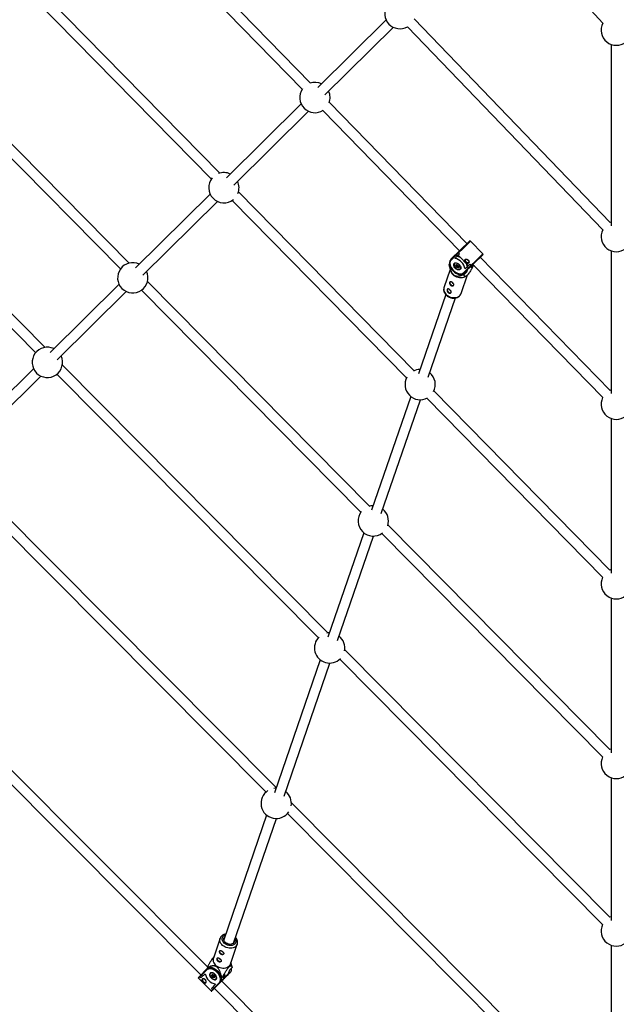
# Model space of a CAD drawing. Units: millimetres. Extents: x -3939 to 3939, y -5484 to 5488.
# Drawn here: x -925 to 0, y -3390 to -1864 of the extents above; entities that cross this region are included whole.
import ezdxf

# ---------------------------------------------------------------- set-up
doc = ezdxf.new("R2010")
doc.units = ezdxf.units.MM

msp = doc.modelspace()

# ---------------------------------------------------------------- linework, layer by layer
at = {"color": 7, "linetype": 'Continuous', "lineweight": 25}
for p, q in [((-165.2, -1711.9), (-20.8, -1869.1)), ((-698.7, -1754.2), (-486.8, -1971.6)), ((-474, -1961.9), (-687.2, -1743.1)), ((-614.5, -2101.5), (-887.2, -1823.9)), ((-898.2, -1835.5), (-627.7, -2110.9)), ((-9.5, -2178.4), (-313.4, -1862.2)), ((-356.8, -1863.9), (-462.9, -1969)), ((-451.7, -1980.4), (-345.5, -1875.3)), ((-323.8, -1874.5), (-21.1, -2189.5)), ((-1108, -1906.3), (-768.5, -2250.1)), ((-754.9, -2241.1), (-1097, -1894.7)), ((-8, -1902), (-8, -2183.4)), ((-885.5, -2371.8), (-1294.7, -1958.9)), ((-1304.3, -1971.9), (-900, -2380)), ((-488.4, -1994.2), (-604.2, -2108.8)), ((-231.5, -2210.8), (-444.8, -1991.9)), ((-592.9, -2120.2), (-477.2, -2005.6)), ((-454.9, -2004.5), (-242.9, -2222)), ((-629.7, -2134), (-745.3, -2248.5)), ((-313.4, -2408), (-585.8, -2130.7)), ((-734, -2259.9), (-618.4, -2145.4)), ((-595.4, -2143.8), (-325, -2419)), ((-8, -2177.8), (-9.5, -2178.4)), ((-256.3, -2235), (-227.6, -2207.1)), ((-226.2, -2207.1), (-256.2, -2236.3)), ((-206.9, -2226.9), (-226.2, -2207.1)), ((-242.9, -2226.7), (-250.2, -2233.8)), ((-246.4, -2230.2), (-248.1, -2228.5)), ((-245.1, -2228.9), (-229.2, -2245.2)), ((-244.6, -2225), (-242.9, -2226.7)), ((-244.6, -2225.1), (-243, -2226.8)), ((-236.9, -2256.1), (-206.9, -2226.9)), ((-206.9, -2228.3), (-235.6, -2256.2)), ((-8, -2222), (-8, -2443.4)), ((-258.3, -2242.1), (-259.4, -2243.1)), ((-259.2, -2243.9), (-258.3, -2244.5)), ((-258.3, -2244.5), (-257.8, -2244.1)), ((-250.4, -2241), (-250.8, -2241.3)), ((-248.3, -2244.9), (-248.5, -2244)), ((-248, -2243.8), (-247.7, -2245)), ((-247.9, -2243.7), (-247, -2244.4)), ((-247.9, -2243.8), (-246.8, -2244.6)), ((-247, -2244.4), (-246.3, -2244.1)), ((-246.7, -2244.6), (-245.9, -2244.3)), ((-234.3, -2250.1), (-227, -2243)), ((-227.1, -2243.1), (-225.4, -2244.8)), ((-227, -2243), (-225.3, -2244.8)), ((-222.3, -2243.2), (-223.8, -2244.7)), ((-222.3, -2243.2), (-21.1, -2449.6)), ((-9.7, -2438.5), (-210.8, -2232)), ((-257.3, -2250.8), (-267.1, -2279.3)), ((-259, -2244.6), (-256.6, -2253.4)), ((-249, -2245.2), (-248.3, -2244.9)), ((-247.8, -2246.7), (-248.8, -2246.1)), ((-248.6, -2245.4), (-247.8, -2245)), ((-248.4, -2245.6), (-247.3, -2246.4)), ((-247.6, -2247.7), (-247.8, -2246.7)), ((-247.1, -2244.4), (-247.7, -2245)), ((-247.4, -2244.7), (-246.3, -2245.4)), ((-246.3, -2245.4), (-247.3, -2246.4)), ((-247.3, -2246.4), (-247.1, -2247.5)), ((-246.1, -2246.5), (-247.1, -2247.5)), ((-245.8, -2246.7), (-246.8, -2247.7)), ((-246.8, -2247.7), (-246, -2247.4)), ((-246.1, -2248), (-246.8, -2248.3)), ((-246.3, -2245.4), (-246.1, -2246.5)), ((-245.2, -2248.6), (-246.1, -2248)), ((-245, -2246.4), (-246, -2247.4)), ((-246, -2247.4), (-244.9, -2248.2)), ((-245.8, -2246.7), (-245, -2246.4)), ((-245.6, -2244.6), (-245.3, -2245.6)), ((-245.4, -2244.7), (-245.2, -2245.6)), ((-245.3, -2245.7), (-244.3, -2246.4)), ((-245.2, -2245.6), (-244.3, -2246.3)), ((-245, -2246.4), (-244.6, -2246.6)), ((-245, -2247.2), (-244.7, -2248.2)), ((-244.3, -2246.4), (-244.9, -2246.9)), ((-244.1, -2247.1), (-244.8, -2247.4)), ((-244.8, -2247.4), (-244.6, -2248.4)), ((-244.7, -2248.2), (-244.7, -2248.2)), ((-241.8, -2250.6), (-242.6, -2251.1)), ((-241.8, -2250.6), (-241.4, -2250.2)), ((-240.6, -2288.4), (-230.7, -2259.5)), ((-233.3, -2253.9), (-238, -2258.6)), ((-238, -2258.6), (-237.2, -2259.2)), ((-236.2, -2259.2), (-231.8, -2254.9)), ((-233.3, -2253.9), (-231.8, -2254.9)), ((-231.8, -2254.9), (-230.6, -2251.3)), ((-228.9, -2248.2), (-230.5, -2246.5)), ((-225.1, -2248.4), (-221.1, -2244.4)), ((-223.8, -2244.7), (-225.1, -2248.4)), ((-770.8, -2273.8), (-877.7, -2379.6)), ((-382.5, -2618.2), (-726.7, -2269.7)), ((-233, -2261.6), (-232.2, -2261)), ((-866.5, -2391), (-759.5, -2285.1)), ((-735.9, -2283.1), (-395.9, -2627.4)), ((-264.4, -2290), (-306.7, -2413)), ((-291.6, -2418.2), (-249.3, -2295.2)), ((-903.2, -2404.9), (-1040.2, -2540.4)), ((-446.9, -2814.5), (-858.7, -2398.9)), ((-1028.9, -2551.8), (-892, -2416.3)), ((-867, -2413.2), (-461.8, -2822.1)), ((-9.8, -2717), (-282.6, -2439.3)), ((-8, -2437.8), (-9.7, -2438.5)), ((-318.7, -2447.8), (-379.5, -2624.4)), ((-364.3, -2629.6), (-303.6, -2453)), ((-293.8, -2450.7), (-21.2, -2728.2)), ((-8, -2482), (-8, -2721.9)), ((-527.3, -3054.3), (-1020.9, -2557.6)), ((-1028.3, -2572.9), (-542.9, -3061.3)), ((-9.8, -2995.5), (-354, -2647.1)), ((-391.4, -2659.2), (-447.2, -2821.3)), ((-432, -2826.5), (-376.3, -2664.4)), ((-363.4, -2660.3), (-21.2, -3006.8)), ((-8, -2716.3), (-9.8, -2717)), ((-1225.8, -2760.7), (-643.8, -3344.8)), ((-633.8, -3332.3), (-1214.4, -2749.5)), ((-8, -2760.5), (-8, -3000.4)), ((-9.9, -3255.5), (-421, -2840.6)), ((-459.1, -2856.1), (-530, -3062.3)), ((-514.9, -3067.5), (-444, -2861.3)), ((-428.8, -2855.4), (-21.2, -3266.8)), ((-8, -3039), (-8, -3260.4)), ((-9.9, -3574.9), (-503.7, -3078)), ((-542, -3097.1), (-608.5, -3290.4)), ((-509.8, -3094.6), (-21.3, -3586.2)), ((-593.3, -3295.6), (-526.9, -3102.3)), ((-614, -3288.1), (-624.6, -3318.9)), ((-598.2, -3328), (-587.6, -3297.2)), ((-587.6, -3297.2), (-587.6, -3297.4)), ((-8, -3298.9), (-8, -3579.8)), ((-595.6, -3332.2), (-597.3, -3325.7)), ((-647.7, -3348.7), (-632.9, -3333.9)), ((-634.7, -3337.1), (-647.7, -3350.1)), ((-643.8, -3349.6), (-637.2, -3343.1)), ((-632.9, -3334), (-633.7, -3333.4)), ((-628.8, -3341.7), (-629.2, -3342.1)), ((-598.4, -3341.3), (-626.8, -3369.6)), ((-608.2, -3349.8), (-601.6, -3343.2)), ((-599.7, -3337.6), (-601.6, -3343.2)), ((-595.4, -3333.3), (-599.7, -3337.6)), ((-595.5, -3332.5), (-595.6, -3332.2)), ((-647.7, -3350.1), (-628.2, -3369.6)), ((-643.8, -3349.6), (-645.5, -3347.9)), ((-642.6, -3345.1), (-640.9, -3346.8)), ((-628.2, -3369.6), (-615.2, -3356.7)), ((-627.4, -3345.6), (-626.6, -3345.4)), ((-626.4, -3347.1), (-627.3, -3346.4)), ((-627.1, -3345.8), (-626.1, -3345.6)), ((-626.9, -3346), (-625.9, -3346.9)), ((-626.6, -3345.4), (-626.6, -3344.5)), ((-626.3, -3348), (-626.4, -3347.1)), ((-626.1, -3344.4), (-626, -3345.5)), ((-626, -3344.5), (-625, -3345.3)), ((-625.4, -3345), (-626, -3345.5)), ((-625.9, -3344.4), (-625.1, -3345.2)), ((-624.9, -3345.9), (-625.9, -3346.9)), ((-625.9, -3346.9), (-625.8, -3347.9)), ((-624.8, -3346.9), (-625.8, -3347.9)), ((-625.7, -3345.2), (-624.9, -3345.9)), ((-624.8, -3348.6), (-625.6, -3348.7)), ((-624.5, -3347.2), (-625.5, -3348.2)), ((-625.5, -3348.2), (-624.6, -3348)), ((-625.1, -3345.2), (-624.3, -3345)), ((-624.9, -3345.4), (-624, -3345.2)), ((-624.9, -3345.9), (-624.8, -3346.9)), ((-623.9, -3349.3), (-624.8, -3348.6)), ((-623.6, -3347), (-624.6, -3348)), ((-624.6, -3348), (-623.5, -3348.9)), ((-624.5, -3347.2), (-623.6, -3347)), ((-624, -3345.2), (-624, -3345.2)), ((-623.7, -3345.5), (-623.6, -3346.6)), ((-623.6, -3346.6), (-622.6, -3347.4)), ((-623.6, -3347), (-623.1, -3347.5)), ((-623.5, -3345.7), (-623.4, -3346.6)), ((-623.5, -3348), (-623.4, -3349)), ((-623.4, -3346.6), (-622.5, -3347.4)), ((-622.8, -3347.2), (-623.4, -3347.8)), ((-623.4, -3347.8), (-622.4, -3347.6)), ((-623.4, -3349), (-623.4, -3349)), ((-622.5, -3348.2), (-623.3, -3348.3)), ((-623.3, -3348.3), (-623.2, -3349.2)), ((-620.1, -3351.2), (-619.7, -3350.8)), ((-611.6, -3348.5), (-612.5, -3347.9)), ((-79.1, -3889.1), (-611.6, -3354.5)), ((-606.3, -3344.2), (-610.6, -3348.5)), ((-609, -3351.5), (-603, -3345.5)), ((-608.5, -3350.4), (-608.2, -3349.8)), ((-608.2, -3349.8), (-606.3, -3344.2)), ((-621.2, -3359.2), (-627.7, -3365.8)), ((-626, -3367.5), (-627.7, -3365.8)), ((-624.8, -3362.9), (-623.2, -3364.6)), ((-623, -3365.8), (-90.4, -3900.4))]:
    msp.add_line(p, q, dxfattribs=at)
at = {"color": 8, "linetype": 'Continuous', "lineweight": 25}
for p, q in [((-247.9, -2243.8), (-248, -2243.8)), ((-247.9, -2245.1), (-248.4, -2245.6)), ((-244.9, -2246.9), (-244.1, -2246.6)), ((-244.8, -2248.1), (-244.9, -2248.2)), ((-626.6, -3345.7), (-626.9, -3346)), ((-623.4, -3348.8), (-623.5, -3348.9))]:
    msp.add_line(p, q, dxfattribs=at)
at = {"color": 7, "linetype": 'Continuous', "lineweight": 25, "flags": 128}
for points in [[(-256.2, -2236.3), (-257, -2237.4), (-257.6, -2238.8), (-257.9, -2240.3), (-257.9, -2242.1), (-257.6, -2243.9), (-256.9, -2245.8), (-256, -2247.7), (-254.9, -2249.6), (-253.5, -2251.3), (-251.9, -2253), (-250.1, -2254.4), (-248.3, -2255.6), (-246.4, -2256.6), (-244.5, -2257.3), (-242.7, -2257.7), (-241, -2257.7), (-239.4, -2257.5), (-238, -2256.9), (-236.9, -2256.1)], [(-251.1, -2241.5), (-250.3, -2240.9), (-249.3, -2240.7), (-248.2, -2240.7), (-246.9, -2241.1), (-245.7, -2241.7), (-244.4, -2242.5), (-243.3, -2243.6), (-242.4, -2244.8), (-241.7, -2246.1), (-241.2, -2247.3), (-241.1, -2248.6), (-241.2, -2249.6), (-241.6, -2250.5), (-242.3, -2251.2), (-243.2, -2251.6), (-244.3, -2251.7), (-245.5, -2251.5), (-246.8, -2251), (-248, -2250.3), (-249.2, -2249.3), (-250.2, -2248.2), (-251.1, -2246.9), (-251.6, -2245.7), (-252, -2244.4), (-252, -2243.2), (-251.7, -2242.2), (-251.1, -2241.5)], [(-243.1, -2251), (-242.3, -2250.5), (-241.8, -2249.8), (-241.5, -2248.8), (-241.6, -2247.7), (-241.9, -2246.5), (-242.5, -2245.3), (-243.3, -2244.1), (-244.4, -2243), (-245.5, -2242.2), (-246.7, -2241.6), (-247.9, -2241.2), (-249, -2241.1), (-250, -2241.3), (-250.8, -2241.8), (-251.3, -2242.6), (-251.5, -2243.6), (-251.5, -2244.7), (-251.1, -2245.9), (-250.5, -2247.1), (-249.7, -2248.3), (-248.7, -2249.3), (-247.6, -2250.2), (-246.4, -2250.8), (-245.2, -2251.2), (-244, -2251.2), (-243.1, -2251)], [(-248.5, -2244), (-248.5, -2243.9), (-248.5, -2243.8), (-248.4, -2243.7), (-248.4, -2243.6), (-248.3, -2243.6), (-248.1, -2243.6), (-248, -2243.7), (-247.9, -2243.7)], [(-228.5, -2240.6), (-228.7, -2240.7), (-229.6, -2240.8), (-230.6, -2240.6), (-231.6, -2240), (-232.5, -2239.3), (-233.3, -2238.3), (-233.8, -2237.3), (-234, -2236.3), (-233.9, -2235.4), (-233.9, -2235.2)], [(-258.3, -2244.5), (-257.6, -2246.5), (-256.6, -2248.4), (-255.4, -2250.3), (-254, -2252.1), (-252.4, -2253.8), (-250.6, -2255.3), (-248.7, -2256.6), (-246.8, -2257.6), (-244.9, -2258.4), (-243, -2258.9), (-241.2, -2259.1), (-239.5, -2259), (-238, -2258.6)], [(-248.8, -2246.1), (-248.9, -2246), (-249, -2245.9), (-249.1, -2245.7), (-249.1, -2245.6), (-249.1, -2245.5), (-249.1, -2245.4), (-249, -2245.3), (-249, -2245.2)], [(-247, -2244.4), (-246.9, -2244.4), (-246.9, -2244.5), (-246.9, -2244.5), (-246.8, -2244.6), (-246.8, -2244.6), (-246.8, -2244.6), (-246.7, -2244.6), (-246.7, -2244.6)], [(-245.2, -2245.6), (-245.3, -2245.6), (-245.3, -2245.7), (-245.3, -2245.7), (-245.3, -2245.7), (-245.3, -2245.6)], [(-244.6, -2248.4), (-244.5, -2248.5), (-244.6, -2248.6), (-244.6, -2248.7), (-244.7, -2248.7), (-244.8, -2248.8), (-244.9, -2248.8), (-245.1, -2248.7), (-245.2, -2248.6)], [(-244.8, -2247.4), (-244.9, -2247.4), (-244.9, -2247.3), (-245, -2247.2), (-245, -2247.2), (-245, -2247.1), (-245, -2247), (-245, -2247), (-244.9, -2246.9)], [(-244.3, -2246.3), (-244.2, -2246.4), (-244.1, -2246.5), (-244, -2246.6), (-244, -2246.8), (-243.9, -2246.9), (-244, -2247), (-244, -2247.1), (-244.1, -2247.1)], [(-257.6, -2269.9), (-258, -2270.6), (-258.1, -2271.4), (-257.9, -2272.4), (-257.4, -2273.5), (-256.7, -2274.4), (-255.7, -2275.2), (-254.7, -2275.7), (-253.7, -2276), (-252.9, -2275.9), (-252.2, -2275.5), (-252.2, -2275.5)], [(-233, -2261.6), (-233.1, -2261.7), (-234.7, -2262.6), (-236.5, -2263.3), (-238.5, -2263.8), (-240.7, -2263.9), (-242.8, -2263.8), (-245, -2263.4), (-247.2, -2262.8), (-249.2, -2261.8), (-251.1, -2260.7)], [(-261.5, -2281.3), (-261.9, -2281.9), (-262, -2282.8), (-261.8, -2283.8), (-261.3, -2284.8), (-260.6, -2285.7), (-259.6, -2286.5), (-258.6, -2287.1), (-257.6, -2287.3), (-256.8, -2287.2), (-256.1, -2286.9), (-256.1, -2286.9)], [(-8, -2994.8), (-9.8, -2995.5), (-9.8, -2995.5)], [(-527.6, -3055.3), (-528.7, -3055.3), (-531.1, -3055.6)], [(-8, -3254.7), (-9.8, -3255.5), (-9.9, -3255.5)], [(-604.9, -3295.5), (-606.2, -3294.5), (-607.2, -3293.3), (-608, -3292), (-608.4, -3290.6), (-608.5, -3289.3), (-608.3, -3288), (-607.7, -3286.8), (-606.9, -3285.9)], [(-591.8, -3291.1), (-591.8, -3291.6), (-591.8, -3292.9), (-592.3, -3294.2), (-593, -3295.2), (-594, -3296.2), (-595.3, -3296.8), (-596.8, -3297.3), (-598.4, -3297.5), (-600.1, -3297.4), (-601.8, -3297), (-603.4, -3296.4), (-604.9, -3295.5)], [(-612.3, -3312.3), (-613.2, -3311.6), (-614, -3310.6), (-614.5, -3309.6), (-614.7, -3308.6), (-614.6, -3307.8), (-614.2, -3307.1)], [(-608.7, -3312.7), (-608.7, -3312.7), (-609.4, -3313.1), (-610.3, -3313.1), (-611.3, -3312.9), (-612.3, -3312.3)], [(-624.6, -3318.9), (-624.7, -3319), (-625, -3320.7), (-625, -3322.4), (-624.7, -3324.2), (-624, -3325.9), (-622.9, -3327.6), (-621.6, -3329.1), (-620, -3330.6), (-618.2, -3331.8), (-616.2, -3332.8), (-614.1, -3333.6), (-611.9, -3334.1), (-609.7, -3334.3), (-607.6, -3334.3), (-605.5, -3334), (-603.6, -3333.4), (-601.9, -3332.5), (-600.5, -3331.5), (-599.3, -3330.2), (-598.4, -3328.7), (-598.2, -3328)], [(-616.2, -3323.7), (-617.1, -3322.9), (-617.9, -3321.9), (-618.4, -3320.9), (-618.6, -3319.9), (-618.5, -3319.1), (-618.1, -3318.5)], [(-612.6, -3324), (-612.6, -3324), (-613.3, -3324.4), (-614.2, -3324.5), (-615.2, -3324.2), (-616.2, -3323.7)], [(-634.8, -3335.8), (-633.7, -3334.9), (-632.3, -3334.3), (-630.7, -3334), (-629, -3334), (-627.1, -3334.3), (-625.2, -3334.9), (-623.3, -3335.8), (-621.4, -3336.9), (-619.5, -3338.2), (-617.8, -3339.8), (-616.3, -3341.5), (-614.9, -3343.4), (-613.8, -3345.3), (-612.9, -3347.2), (-612.3, -3349.1), (-612.1, -3351), (-612.1, -3352.7), (-612.4, -3354.3), (-613, -3355.7), (-613.9, -3356.8)], [(-615.2, -3356.7), (-614.3, -3355.5), (-613.7, -3354.1), (-613.4, -3352.6), (-613.5, -3350.9), (-613.8, -3349), (-614.5, -3347.1), (-615.4, -3345.2), (-616.6, -3343.4), (-618, -3341.6), (-619.6, -3340), (-621.4, -3338.6), (-623.2, -3337.4), (-625.1, -3336.4), (-627, -3335.8), (-628.8, -3335.4), (-630.6, -3335.4), (-632.1, -3335.7), (-633.5, -3336.2), (-634.7, -3337.1)], [(-612.5, -3347.9), (-613.2, -3345.9), (-614.2, -3344), (-615.4, -3342.1), (-616.8, -3340.3), (-618.5, -3338.7), (-620.2, -3337.2), (-622.1, -3335.9), (-624, -3334.9), (-626, -3334.1), (-627.8, -3333.6), (-629.7, -3333.4), (-631.3, -3333.5), (-632.9, -3334)], [(-629.6, -3342.2), (-630.1, -3343), (-630.4, -3344), (-630.4, -3345.2), (-630, -3346.4), (-629.4, -3347.7), (-628.6, -3348.9), (-627.6, -3350.1), (-626.4, -3351), (-625.1, -3351.7), (-623.8, -3352.2), (-622.6, -3352.4), (-621.5, -3352.3), (-620.6, -3351.9), (-619.9, -3351.2), (-619.5, -3350.3), (-619.4, -3349.2), (-619.6, -3348), (-620.1, -3346.7), (-620.8, -3345.4), (-621.7, -3344.2), (-622.8, -3343.2), (-624.1, -3342.4), (-625.4, -3341.7), (-626.6, -3341.4), (-627.8, -3341.4), (-628.8, -3341.7), (-629.6, -3342.2)], [(-622.7, -3343.7), (-623.9, -3342.9), (-625.1, -3342.3), (-626.3, -3341.9), (-627.4, -3341.8), (-628.4, -3342.1), (-629.2, -3342.6), (-629.7, -3343.3), (-629.9, -3344.3), (-629.9, -3345.4), (-629.6, -3346.6), (-629, -3347.8), (-628.1, -3349), (-627.1, -3350), (-625.9, -3350.9), (-624.7, -3351.5), (-623.5, -3351.8), (-622.4, -3351.9), (-621.4, -3351.7), (-620.7, -3351.2), (-620.1, -3350.4), (-619.9, -3349.5), (-619.9, -3348.4), (-620.3, -3347.2), (-620.9, -3345.9), (-621.7, -3344.8), (-622.7, -3343.7)], [(-601.6, -3343.2), (-602.2, -3344.6), (-603, -3345.5)], [(-641.3, -3351.1), (-641.5, -3351.4), (-641.6, -3352.2), (-641.3, -3353.2), (-640.8, -3354.2), (-640, -3355.2), (-639.1, -3355.9), (-638.1, -3356.5), (-637.1, -3356.7), (-636.2, -3356.6), (-635.9, -3356.5)], [(-627.3, -3346.4), (-627.4, -3346.3), (-627.5, -3346.1), (-627.5, -3346), (-627.6, -3345.9), (-627.6, -3345.8), (-627.5, -3345.7), (-627.5, -3345.6), (-627.4, -3345.6)], [(-626.6, -3344.5), (-626.6, -3344.4), (-626.6, -3344.3), (-626.5, -3344.3), (-626.4, -3344.2), (-626.3, -3344.2), (-626.2, -3344.3), (-626, -3344.3), (-625.9, -3344.4)], [(-625.1, -3345.2), (-625, -3345.2), (-625, -3345.3), (-625, -3345.3), (-625, -3345.4), (-625, -3345.4), (-624.9, -3345.4), (-624.9, -3345.4)], [(-624, -3345.2), (-624, -3345.2), (-623.9, -3345.2), (-623.9, -3345.2), (-623.8, -3345.3), (-623.8, -3345.3), (-623.7, -3345.4), (-623.7, -3345.4), (-623.7, -3345.5), (-623.7, -3345.5), (-623.7, -3345.5), (-623.7, -3345.5)], [(-623.2, -3349.2), (-623.2, -3349.3), (-623.2, -3349.4), (-623.3, -3349.5), (-623.4, -3349.5), (-623.5, -3349.5), (-623.7, -3349.5), (-623.8, -3349.4), (-623.9, -3349.3)], [(-623.6, -3346.6), (-623.6, -3346.6), (-623.5, -3346.6), (-623.5, -3346.6), (-623.5, -3346.6), (-623.4, -3346.6)], [(-623.4, -3347.8), (-623.4, -3347.8), (-623.4, -3347.9), (-623.5, -3347.9), (-623.5, -3348), (-623.4, -3348.1), (-623.4, -3348.1), (-623.4, -3348.2), (-623.3, -3348.3), (-623.3, -3348.3)], [(-622.5, -3347.4), (-622.4, -3347.5), (-622.3, -3347.6), (-622.3, -3347.7), (-622.3, -3347.9), (-622.3, -3348), (-622.3, -3348.1), (-622.4, -3348.1), (-622.5, -3348.2)], [(-619.4, -3350), (-619.6, -3350.4), (-620.1, -3351.2)]]:
    msp.add_lwpolyline(points, dxfattribs=at)
at = {"color": 8, "linetype": 'Continuous', "lineweight": 25, "flags": 128}
for points in [[(-250.8, -2241.3), (-250, -2240.8), (-249.9, -2240.8)], [(-248, -2243.8), (-248, -2243.8), (-248, -2243.8)], [(-247.9, -2243.8), (-247.9, -2243.8), (-247.9, -2243.8), (-247.9, -2243.8), (-247.9, -2243.7)], [(-244.3, -2246.3), (-244.3, -2246.3), (-244.3, -2246.4), (-244.3, -2246.4), (-244.3, -2246.4)], [(-241.2, -2249.6), (-241.2, -2249.8), (-241.8, -2250.6), (-241.8, -2250.6)], [(-267.1, -2279.3), (-267.1, -2279.3), (-267.5, -2281), (-267.5, -2282.7), (-267.2, -2284.5), (-266.5, -2286.2), (-265.5, -2287.9), (-264.2, -2289.4), (-262.6, -2290.9), (-260.8, -2292.1), (-258.8, -2293.2), (-256.7, -2293.9), (-254.5, -2294.5), (-252.3, -2294.7), (-250.2, -2294.7), (-248.1, -2294.4), (-246.2, -2293.8), (-244.5, -2293), (-243, -2291.9), (-241.8, -2290.6), (-241, -2289.2), (-240.6, -2288.4)], [(-608.5, -3300.4), (-610.2, -3299), (-611.7, -3297.6), (-612.9, -3295.9), (-613.8, -3294.2), (-614.3, -3292.5), (-614.5, -3290.7), (-614.3, -3289), (-614, -3288)], [(-606.2, -3296.8), (-607.7, -3295.7), (-609, -3294.3), (-609.9, -3292.9), (-610.6, -3291.4), (-610.9, -3289.8), (-610.8, -3288.3), (-610.4, -3286.9), (-609.7, -3285.6), (-608.7, -3284.5), (-607.4, -3283.5), (-605.9, -3282.8), (-605.9, -3282.8)], [(-587.6, -3297.4), (-588.2, -3298.6), (-589.2, -3300), (-590.5, -3301.2), (-592.1, -3302.2), (-593.9, -3302.9), (-595.9, -3303.4), (-598, -3303.5), (-600.2, -3303.4), (-602.4, -3303.1), (-604.6, -3302.4), (-606.6, -3301.5), (-608.5, -3300.4)], [(-590.7, -3288), (-590, -3289.4), (-589.5, -3290.9), (-589.4, -3292.5), (-589.6, -3293.9), (-590.2, -3295.3), (-591, -3296.5), (-592.2, -3297.6), (-593.6, -3298.4), (-595.2, -3299), (-597, -3299.3), (-598.9, -3299.3), (-600.8, -3299.1), (-602.7, -3298.6), (-604.6, -3297.8), (-606.2, -3296.8)]]:
    msp.add_lwpolyline(points, dxfattribs=at)
at = {"color": 7, "linetype": 'Continuous', "lineweight": 25}
for centre, radius, start, end in [((-335.5, -1854.1), 23.5, 147.9388, 299.7726), ((0, -1879.9), 23.5, 152.4737, 27.5263), ((-467.1, -1984.4), 23.5, 64.6127, 109.0309), ((-467.1, -1984.4), 23.5, 145.4825, 303.0261), ((-467.1, -1984.4), 23.5, 339.4777, 24.8071), ((-608.3, -2124.2), 23.5, 64.6127, 111.1499), ((-608.3, -2124.2), 23.5, 140.0935, 308.8911), ((-608.3, -2124.2), 23.5, 337.8348, 24.8071), ((0, -2199.9), 23.5, 153.7585, 26.2415), ((-226.9, -2207.8), 1, 44.2543, 134.2543), ((-247.6, -2227.8), 0.9, 142.7272, 231.2457), ((-243.2, -2223.3), 2.33, 205.6561, 230.5969), ((-207.6, -2227.6), 1, 314.2543, 44.2543), ((-749.5, -2263.9), 23.5, 64.6127, 24.8071), ((-246.1, -2240.7), 13.5, 190.5213, 193.9875), ((-255.6, -2235.6), 0.912, 142.0577, 230.3542), ((-254.6, -2254), 20.7, 10.7665, 77.7421), ((-248.4, -2243.4), 0.648, 259.041, 310.7554), ((-249.4, -2245.8), 15.5, 61.5238, 80.4372), ((-246.2, -2244.8), 0.747, 11.6975, 97.2534), ((-246.6, -2249.1), 15.9, 8.2949, 26.7613), ((-228.5, -2235.3), 2.06, 187.0255, 261.6397), ((-244, -2249.6), 13.2, 196.8579, 237.3977), ((-247.4, -2246.7), 1.52, 134.9439, 156.3539), ((-247.9, -2244.6), 0.495, 229.0352, 302.5528), ((-248.6, -2245), 1.85, 294.3093, 313.0554), ((-247.5, -2247), 0.648, 259.041, 310.7554), ((-246.9, -2247.5), 0.747, 191.6975, 277.2534), ((-246.8, -2247.5), 0.249, 191.6975, 277.2534), ((-246.5, -2248), 0.43, 141.6419, 219.2359), ((-245.8, -2246.5), 0.249, 191.6975, 277.2534), ((-245.4, -2247.8), 0.682, 140.6589, 193.9244), ((-243.8, -2249.2), 1.52, 134.9439, 156.3539), ((-236.5, -2235.4), 23.8, 268.5165, 270.8887), ((-236.2, -2255.5), 0.912, 218.1543, 306.4509), ((-228.1, -2247.7), 0.905, 217.5782, 305.4659), ((-223.5, -2243.3), 2.42, 218.3976, 242.3665), ((-252.6, -2270.5), 2.04, 188.5618, 265.3077), ((-256.5, -2281.8), 2.04, 188.5618, 265.3077), ((-881.9, -2395), 23.5, 64.6127, 24.8071), ((-304, -2429.5), 23.5, 90.9252, 116.445), ((-304, -2429.5), 23.5, 332.5396, 51.1196), ((-304, -2429.5), 23.5, 150.6904, 298.2942), ((0, -2459.9), 23.5, 154.1571, 25.8429), ((-376.7, -2640.9), 23.5, 90.9252, 107.5511), ((-376.7, -2640.9), 23.5, 341.7322, 51.1196), ((-376.7, -2640.9), 23.5, 142.0139, 307.2694), ((0, -2738.4), 23.5, 154.3951, 25.6049), ((-444.4, -2837.8), 23.5, 134.1856, 315.2909), ((-444.4, -2837.8), 23.5, 90.9252, 100.8349), ((-444.4, -2837.8), 23.5, 348.6416, 51.1196), ((0, -3016.9), 23.5, 154.5444, 25.4556), ((-527.2, -3078.8), 23.5, 123.0172, 326.6304), ((-527.2, -3078.8), 23.5, 350.1752, 51.1196), ((0, -3276.8), 23.5, 154.6411, 25.3589), ((-609.2, -3307.7), 2.02, 187.5645, 267.8373), ((-613.1, -3319), 2.02, 187.5645, 267.8373), ((-617, -3339), 20.6, 191.3009, 258.4822), ((-634.1, -3336.4), 0.911, 142.7696, 231.0364), ((-620.6, -3329.9), 13.6, 191.1436, 194.5932), ((-627.4, -3344), 2.7, 104.5385, 134.4742), ((-608.7, -3335.9), 13.6, 11.1436, 14.5932), ((-647, -3349.4), 1, 134.8915, 224.8915), ((-644.5, -3347.2), 1.22, 127.9939, 214.7318), ((-642, -3344.3), 0.918, 141.8207, 230.4492), ((-636.1, -3351.2), 2.04, 186.3967, 263.6546), ((-624.3, -3348.6), 3.7, 135.1292, 143.846), ((-626.4, -3344), 0.562, 249.9476, 310.0097), ((-626.2, -3345.1), 0.443, 221.384, 302.2481), ((-626.7, -3346), 1.15, 281.9423, 312.3874), ((-626.2, -3347.5), 0.562, 249.9476, 310.0097), ((-625.6, -3347.9), 0.786, 187.7574, 270.1278), ((-625.5, -3347.9), 0.262, 187.7574, 270.1278), ((-625.2, -3348.5), 0.479, 141.4291, 211.6835), ((-624.5, -3346.9), 0.262, 187.7574, 270.1278), ((-624, -3348.5), 0.809, 139.5038, 183.8045), ((-624.3, -3345.8), 0.786, 7.7574, 90.1278), ((-620.9, -3351.5), 3.7, 135.1292, 143.846), ((-622.1, -3347.9), 0.479, 141.4291, 211.6835), ((-614.5, -3356.1), 0.911, 218.7467, 307.0135), ((-611.1, -3324.8), 23.7, 268.9345, 271.3145), ((-606.9, -3349.4), 0.408, 222.1937, 268.4272), ((-627.5, -3368.9), 1, 224.8915, 314.8915), ((-625.3, -3366.5), 1.22, 234.7085, 322.1319), ((-622.4, -3364), 0.922, 219.5871, 307.7091)]:
    msp.add_arc(centre, radius, start, end, dxfattribs=at)
at = {"color": 8, "linetype": 'Continuous', "lineweight": 25}
for centre, radius, start, end in [((-246, -2243.9), 0.32, 208.6953, 287.6432), ((-248.7, -2245.1), 0.332, 210.5031, 286.0616), ((-248.3, -2245.4), 0.222, 165.7844, 240.6702), ((-245.4, -2244.5), 0.189, 199.4619, 265.8468), ((-244.7, -2248), 0.195, 230.8292, 272.6506), ((-244.5, -2248.2), 0.189, 199.4309, 265.8507), ((-243.7, -2246.9), 0.446, 150.7394, 218.3923), ((-607.5, -3340.2), 7.23, 317.4122, 5.9359), ((-604.3, -3336.2), 7.89, 319.2072, 11.9284), ((-627.1, -3345.5), 0.293, 203.9296, 274.4473), ((-626.8, -3345.8), 0.213, 169.5124, 235.399), ((-625.8, -3344.5), 0.129, 132.3337, 173.5871), ((-624, -3344.9), 0.296, 204.1016, 272.2798), ((-623.4, -3345.5), 0.237, 190.449, 256.3745), ((-623.4, -3348.8), 0.2, 223.4714, 276.3012), ((-623.1, -3349), 0.243, 191.272, 255.4673), ((-622.5, -3347.5), 0.125, 131.7762, 174.5355), ((-616.1, -3347.9), 7.89, 319.2072, 11.9284), ((-602.7, -3344.6), 0.722, 259.6699, 312.6494)]:
    msp.add_arc(centre, radius, start, end, dxfattribs=at)
at = {"color": 7, "linetype": 'Continuous', "lineweight": 25}
for points, knots in [([(-244.6, -2225), (-244.7, -2224.9), (-244.8, -2224.8), (-245, -2224.6), (-245, -2224.5), (-245.1, -2224.3), (-245.1, -2224.3), (-245.1, -2224.2), (-245.1, -2224.2), (-245.1, -2224.2)], [0, 0, 0, 0, 0.25, 0.25, 0.5, 0.5, 0.75, 0.75, 1, 1, 1, 1]), ([(-237.2, -2259.2), (-238.1, -2259.6), (-239.1, -2260), (-240.7, -2260.6), (-241.2, -2260.8), (-242.3, -2261.1), (-242.8, -2261.2), (-244, -2261.4), (-244.5, -2261.5), (-245.7, -2261.7), (-246.4, -2261.7), (-247.3, -2261.6), (-247.6, -2261.6), (-248.3, -2261.4), (-248.7, -2261.4), (-249.4, -2261.1), (-249.7, -2261), (-250.2, -2260.7), (-250.4, -2260.6), (-250.8, -2260.4), (-250.9, -2260.3), (-251.4, -2260), (-251.8, -2259.7), (-252.4, -2259.2), (-252.7, -2258.8), (-253.2, -2258.2), (-253.5, -2257.9), (-254, -2257.2), (-254.2, -2256.9), (-254.9, -2255.8), (-255.2, -2255.1), (-255.8, -2254), (-255.9, -2253.7), (-256.2, -2253), (-256.4, -2252.6), (-256.8, -2251.6), (-257.1, -2250.9), (-257.6, -2249.5), (-257.8, -2248.8), (-258.4, -2246.7), (-258.8, -2245.3), (-259.2, -2243.9)], [0, 0, 0, 0, 0.125, 0.125, 0.1875, 0.1875, 0.25, 0.25, 0.3125, 0.3125, 0.375, 0.375, 0.40625, 0.40625, 0.4375, 0.4375, 0.46875, 0.46875, 0.484375, 0.484375, 0.5, 0.5, 0.53125, 0.53125, 0.5625, 0.5625, 0.59375, 0.59375, 0.625, 0.625, 0.6875, 0.6875, 0.71875, 0.71875, 0.75, 0.75, 0.8125, 0.8125, 0.875, 0.875, 1, 1, 1, 1]), ([(-256.3, -2235), (-256.5, -2235.2), (-257, -2235.8), (-257.6, -2236.8), (-258.2, -2238.2), (-258.4, -2239.8), (-258.4, -2241.4), (-258.1, -2243.2), (-257.6, -2245), (-256.8, -2246.9), (-255.8, -2248.7), (-254.5, -2250.4), (-253.1, -2252.1), (-251.6, -2253.6), (-249.9, -2254.9), (-248.1, -2256.1), (-246.3, -2257), (-244.5, -2257.7), (-242.7, -2258.1), (-241, -2258.2), (-239.3, -2258.1), (-237.8, -2257.7), (-236.6, -2257.1), (-235.9, -2256.5), (-235.6, -2256.2)], [0, 0, 0, 0, 0.025724, 0.070674, 0.11579, 0.161496, 0.207915, 0.254881, 0.302134, 0.349464, 0.396763, 0.444014, 0.491234, 0.538449, 0.585689, 0.632982, 0.680361, 0.727852, 0.775459, 0.823118, 0.870628, 0.917683, 0.963979, 1, 1, 1, 1]), ([(-248, -2243.8), (-248, -2243.8), (-248, -2243.8), (-248, -2243.8), (-247.9, -2243.8), (-247.9, -2243.8), (-247.9, -2243.8)], [0, 0, 0, 0, 0.248183, 0.548159, 0.834678, 1, 1, 1, 1]), ([(-245.9, -2244.3), (-245.9, -2244.3), (-245.9, -2244.3), (-245.9, -2244.3), (-245.8, -2244.3), (-245.8, -2244.3), (-245.7, -2244.4), (-245.6, -2244.5), (-245.6, -2244.5), (-245.6, -2244.5), (-245.6, -2244.6)], [0, 0, 0, 0, 0.103391, 0.229421, 0.349658, 0.477182, 0.613981, 0.755392, 0.879413, 1, 1, 1, 1]), ([(-228.9, -2241.1), (-228.7, -2241), (-228.6, -2240.9), (-228.5, -2240.6), (-228.4, -2240.4), (-228.3, -2240), (-228.3, -2239.8), (-228.3, -2239.4), (-228.3, -2239.2), (-228.3, -2238.7), (-228.4, -2238.5), (-228.5, -2238), (-228.6, -2237.8), (-228.8, -2237.4), (-228.9, -2237.1), (-229.2, -2236.7), (-229.4, -2236.5), (-229.7, -2236.2), (-229.9, -2236), (-230.3, -2235.7), (-230.5, -2235.5), (-231.2, -2235.2), (-231.7, -2235.1), (-232.4, -2235), (-232.6, -2235), (-233, -2235), (-233.2, -2235), (-233.6, -2235.1), (-233.7, -2235.2), (-234.1, -2235.3), (-234.2, -2235.4), (-234.4, -2235.6), (-234.5, -2235.8), (-234.7, -2236), (-234.7, -2236.2), (-234.7, -2236.5), (-234.7, -2236.7), (-234.7, -2237), (-234.7, -2237.2), (-234.5, -2237.6), (-234.4, -2237.8), (-234.2, -2238.2), (-234.1, -2238.4), (-233.8, -2238.8), (-233.7, -2239), (-233.4, -2239.3), (-233.2, -2239.5), (-232.8, -2239.9), (-232.7, -2240.1), (-232.3, -2240.4), (-232.1, -2240.6), (-231.7, -2240.8), (-231.5, -2241), (-231.1, -2241.2), (-230.9, -2241.3), (-230.6, -2241.4), (-230.4, -2241.5), (-230, -2241.5), (-229.9, -2241.5), (-229.5, -2241.5), (-229.4, -2241.4), (-229.1, -2241.3), (-229, -2241.2), (-228.9, -2241.1)], [0, 0, 0, 0, 0.03125, 0.03125, 0.0625, 0.0625, 0.09375, 0.09375, 0.125, 0.125, 0.15625, 0.15625, 0.1875, 0.1875, 0.21875, 0.21875, 0.25, 0.25, 0.28125, 0.28125, 0.3125, 0.3125, 0.375, 0.375, 0.40625, 0.40625, 0.4375, 0.4375, 0.46875, 0.46875, 0.5, 0.5, 0.53125, 0.53125, 0.5625, 0.5625, 0.59375, 0.59375, 0.625, 0.625, 0.65625, 0.65625, 0.6875, 0.6875, 0.71875, 0.71875, 0.75, 0.75, 0.78125, 0.78125, 0.8125, 0.8125, 0.84375, 0.84375, 0.875, 0.875, 0.90625, 0.90625, 0.9375, 0.9375, 0.96875, 0.96875, 1, 1, 1, 1]), ([(-244.7, -2248.2), (-244.7, -2248.3), (-244.7, -2248.3), (-244.7, -2248.3), (-244.7, -2248.3)], [0, 0, 0, 0, 0.87401, 1, 1, 1, 1]), ([(-244.3, -2246.4), (-244.3, -2246.4), (-244.2, -2246.4), (-244.2, -2246.5), (-244.1, -2246.6), (-244.1, -2246.6), (-244.1, -2246.7), (-244.1, -2246.7), (-244.1, -2246.7)], [0, 0, 0, 0, 0.1864512, 0.3780611, 0.5702042, 0.7323915, 0.9093415, 1, 1, 1, 1]), ([(-221, -2244.5), (-221.8, -2245.9), (-223.4, -2248.8), (-225.7, -2252.5), (-227.8, -2255.7), (-229.4, -2258), (-230.9, -2259.8), (-232.2, -2261.1), (-233.2, -2261.6), (-234, -2261.8), (-234.8, -2261.6), (-235.6, -2260.7), (-236, -2259.7), (-236.2, -2259.2)], [0, 0, 0, 0, 0.12498, 0.263423, 0.338501, 0.415806, 0.471189, 0.52697, 0.589593, 0.645128, 0.701942, 0.849941, 1, 1, 1, 1]), ([(-225.3, -2244.8), (-225.2, -2244.9), (-225.1, -2245), (-224.9, -2245.2), (-224.8, -2245.2), (-224.7, -2245.3), (-224.6, -2245.3), (-224.5, -2245.4), (-224.5, -2245.4), (-224.5, -2245.4)], [0, 0, 0, 0, 0.25, 0.25, 0.5, 0.5, 0.75, 0.75, 1, 1, 1, 1]), ([(-256.3, -2275.7), (-256.5, -2275.6), (-256.7, -2275.4), (-257.1, -2275.1), (-257.2, -2274.9), (-257.5, -2274.5), (-257.7, -2274.3), (-257.9, -2273.8), (-258, -2273.6), (-258.2, -2273.1), (-258.3, -2272.9), (-258.4, -2272.4), (-258.4, -2272.2), (-258.4, -2271.8), (-258.4, -2271.6), (-258.4, -2271.2), (-258.3, -2271), (-258.2, -2270.7), (-258.1, -2270.5), (-258, -2270.3), (-257.9, -2270.2), (-257.6, -2270), (-257.5, -2270), (-257.2, -2269.9), (-257.1, -2269.9), (-256.8, -2269.9), (-256.6, -2269.9), (-256.2, -2270), (-256, -2270.1), (-255.6, -2270.2), (-255.4, -2270.3), (-255, -2270.6), (-254.8, -2270.7), (-254.4, -2271), (-254.2, -2271.1), (-253.8, -2271.5), (-253.6, -2271.6), (-253.3, -2272), (-253.1, -2272.2), (-252.8, -2272.5), (-252.6, -2272.7), (-252.4, -2273.1), (-252.3, -2273.3), (-252.1, -2273.7), (-252, -2273.9), (-252, -2274.3), (-251.9, -2274.4), (-251.9, -2274.8), (-252, -2275), (-252.1, -2275.3), (-252.2, -2275.4), (-252.4, -2275.7), (-252.5, -2275.9), (-252.8, -2276.1), (-252.9, -2276.2), (-253.3, -2276.3), (-253.5, -2276.4), (-253.9, -2276.4), (-254.1, -2276.4), (-254.5, -2276.4), (-254.8, -2276.4), (-255.2, -2276.3), (-255.4, -2276.2), (-255.9, -2276), (-256.1, -2275.9), (-256.3, -2275.7)], [0, 0, 0, 0, 0.03125, 0.03125, 0.0625, 0.0625, 0.09375, 0.09375, 0.125, 0.125, 0.15625, 0.15625, 0.1875, 0.1875, 0.21875, 0.21875, 0.25, 0.25, 0.28125, 0.28125, 0.3125, 0.3125, 0.34375, 0.34375, 0.375, 0.375, 0.40625, 0.40625, 0.4375, 0.4375, 0.46875, 0.46875, 0.5, 0.5, 0.53125, 0.53125, 0.5625, 0.5625, 0.59375, 0.59375, 0.625, 0.625, 0.65625, 0.65625, 0.6875, 0.6875, 0.71875, 0.71875, 0.75, 0.75, 0.78125, 0.78125, 0.8125, 0.8125, 0.84375, 0.84375, 0.875, 0.875, 0.90625, 0.90625, 0.9375, 0.9375, 0.96875, 0.96875, 1, 1, 1, 1]), ([(-267.1, -2279.2), (-267.1, -2279.3), (-267.4, -2279.9), (-267.6, -2281.2), (-267.7, -2282.9), (-267.4, -2284.6), (-266.9, -2286.3), (-266, -2287.9), (-264.9, -2289.5), (-263.6, -2291), (-262, -2292.2), (-260.2, -2293.4), (-258.3, -2294.2), (-256.3, -2294.9), (-254.2, -2295.3), (-252.1, -2295.5), (-250, -2295.4), (-248, -2295), (-246.2, -2294.3), (-244.5, -2293.4), (-243, -2292.2), (-241.9, -2290.9), (-241.1, -2289.6), (-240.8, -2288.7), (-240.7, -2288.4)], [0, 0, 0, 0, 0.007821, 0.053738, 0.099472, 0.145399, 0.191863, 0.239042, 0.286932, 0.335382, 0.384196, 0.433208, 0.482317, 0.531507, 0.580801, 0.63022, 0.679783, 0.729449, 0.779071, 0.828401, 0.877132, 0.925012, 0.97198, 1, 1, 1, 1]), ([(-260.2, -2287.1), (-260.4, -2286.9), (-260.6, -2286.8), (-261, -2286.4), (-261.1, -2286.2), (-261.4, -2285.8), (-261.6, -2285.6), (-261.8, -2285.1), (-261.9, -2284.9), (-262.1, -2284.4), (-262.2, -2284.2), (-262.2, -2283.7), (-262.3, -2283.5), (-262.3, -2283.1), (-262.3, -2282.9), (-262.3, -2282.5), (-262.2, -2282.3), (-262.1, -2282), (-262, -2281.8), (-261.9, -2281.6), (-261.8, -2281.5), (-261.5, -2281.3), (-261.4, -2281.3), (-261.1, -2281.2), (-261, -2281.2), (-260.6, -2281.2), (-260.5, -2281.2), (-260.1, -2281.3), (-259.9, -2281.4), (-259.5, -2281.6), (-259.3, -2281.6), (-258.9, -2281.9), (-258.7, -2282), (-258.3, -2282.3), (-258.1, -2282.4), (-257.7, -2282.8), (-257.5, -2282.9), (-257.2, -2283.3), (-257, -2283.5), (-256.7, -2283.9), (-256.5, -2284.1), (-256.3, -2284.4), (-256.2, -2284.6), (-256, -2285), (-255.9, -2285.2), (-255.8, -2285.6), (-255.8, -2285.8), (-255.8, -2286.1), (-255.9, -2286.3), (-256, -2286.6), (-256.1, -2286.8), (-256.3, -2287), (-256.4, -2287.2), (-256.7, -2287.4), (-256.8, -2287.5), (-257.2, -2287.6), (-257.4, -2287.7), (-257.8, -2287.7), (-258, -2287.8), (-258.4, -2287.7), (-258.7, -2287.7), (-259.1, -2287.6), (-259.3, -2287.5), (-259.8, -2287.3), (-260, -2287.2), (-260.2, -2287.1)], [0, 0, 0, 0, 0.03125, 0.03125, 0.0625, 0.0625, 0.09375, 0.09375, 0.125, 0.125, 0.15625, 0.15625, 0.1875, 0.1875, 0.21875, 0.21875, 0.25, 0.25, 0.28125, 0.28125, 0.3125, 0.3125, 0.34375, 0.34375, 0.375, 0.375, 0.40625, 0.40625, 0.4375, 0.4375, 0.46875, 0.46875, 0.5, 0.5, 0.53125, 0.53125, 0.5625, 0.5625, 0.59375, 0.59375, 0.625, 0.625, 0.65625, 0.65625, 0.6875, 0.6875, 0.71875, 0.71875, 0.75, 0.75, 0.78125, 0.78125, 0.8125, 0.8125, 0.84375, 0.84375, 0.875, 0.875, 0.90625, 0.90625, 0.9375, 0.9375, 0.96875, 0.96875, 1, 1, 1, 1]), ([(-605.4, -3281.4), (-605.8, -3281.5), (-606.9, -3281.7), (-608.6, -3282.3), (-610.3, -3283.2), (-611.7, -3284.4), (-612.9, -3285.7), (-613.6, -3287), (-613.9, -3287.8), (-614, -3288)], [0, 0, 0, 0, 0.1143178, 0.2809246, 0.4464978, 0.6099999, 0.7706136, 0.9281731, 1, 1, 1, 1]), ([(-587.7, -3297.4), (-587.6, -3297.3), (-587.3, -3296.6), (-587.1, -3295.3), (-587, -3293.6), (-587.3, -3291.9), (-587.8, -3290.2), (-588.7, -3288.5), (-589.5, -3287.3), (-590.1, -3286.7), (-590.2, -3286.6)], [0, 0, 0, 0, 0.043772, 0.193526, 0.342741, 0.492657, 0.644373, 0.798442, 0.954808, 1, 1, 1, 1]), ([(-611.2, -3308), (-611.4, -3307.8), (-611.6, -3307.7), (-612, -3307.5), (-612.2, -3307.4), (-612.6, -3307.2), (-612.8, -3307.2), (-613.1, -3307.1), (-613.3, -3307.1), (-613.6, -3307), (-613.8, -3307.1), (-614.1, -3307.1), (-614.2, -3307.2), (-614.4, -3307.3), (-614.5, -3307.4), (-614.7, -3307.7), (-614.8, -3307.8), (-614.9, -3308.2), (-614.9, -3308.3), (-615, -3308.7), (-615, -3308.9), (-614.9, -3309.4), (-614.9, -3309.6), (-614.8, -3310), (-614.8, -3310.3), (-614.6, -3310.7), (-614.5, -3311), (-614.2, -3311.4), (-614.1, -3311.6), (-613.8, -3312), (-613.6, -3312.2), (-613.3, -3312.6), (-613.1, -3312.8), (-612.6, -3313), (-612.4, -3313.2), (-612, -3313.4), (-611.8, -3313.4), (-611.3, -3313.5), (-611.1, -3313.6), (-610.6, -3313.6), (-610.4, -3313.6), (-610, -3313.5), (-609.8, -3313.4), (-609.5, -3313.3), (-609.3, -3313.2), (-609, -3313), (-608.9, -3312.9), (-608.7, -3312.6), (-608.6, -3312.4), (-608.5, -3312.1), (-608.5, -3311.9), (-608.5, -3311.6), (-608.5, -3311.4), (-608.6, -3311), (-608.6, -3310.8), (-608.8, -3310.5), (-608.9, -3310.3), (-609.2, -3309.9), (-609.3, -3309.7), (-609.6, -3309.3), (-609.8, -3309.1), (-610.2, -3308.8), (-610.3, -3308.6), (-610.7, -3308.3), (-611, -3308.1), (-611.2, -3308)], [0, 0, 0, 0, 0.03125, 0.03125, 0.0625, 0.0625, 0.09375, 0.09375, 0.125, 0.125, 0.15625, 0.15625, 0.1875, 0.1875, 0.21875, 0.21875, 0.25, 0.25, 0.28125, 0.28125, 0.3125, 0.3125, 0.34375, 0.34375, 0.375, 0.375, 0.40625, 0.40625, 0.4375, 0.4375, 0.46875, 0.46875, 0.5, 0.5, 0.53125, 0.53125, 0.5625, 0.5625, 0.59375, 0.59375, 0.625, 0.625, 0.65625, 0.65625, 0.6875, 0.6875, 0.71875, 0.71875, 0.75, 0.75, 0.78125, 0.78125, 0.8125, 0.8125, 0.84375, 0.84375, 0.875, 0.875, 0.90625, 0.90625, 0.9375, 0.9375, 0.96875, 0.96875, 1, 1, 1, 1]), ([(-624, -3317.1), (-624.2, -3317.2), (-624.6, -3317.7), (-625.4, -3318.8), (-626.7, -3320.6), (-628.4, -3323.2), (-630.5, -3326.6), (-632.4, -3329.8), (-633.5, -3331.8), (-633.9, -3332.6)], [0, 0, 0, 0, 0.043905, 0.127857, 0.2146, 0.383214, 0.620135, 0.859447, 1, 1, 1, 1]), ([(-615.1, -3319.3), (-615.3, -3319.2), (-615.5, -3319), (-615.9, -3318.8), (-616.1, -3318.7), (-616.5, -3318.6), (-616.7, -3318.5), (-617, -3318.4), (-617.2, -3318.4), (-617.5, -3318.4), (-617.7, -3318.4), (-618, -3318.5), (-618.1, -3318.5), (-618.3, -3318.7), (-618.4, -3318.8), (-618.6, -3319), (-618.7, -3319.2), (-618.8, -3319.5), (-618.8, -3319.7), (-618.9, -3320), (-618.9, -3320.3), (-618.8, -3320.7), (-618.8, -3320.9), (-618.7, -3321.4), (-618.6, -3321.6), (-618.5, -3322.1), (-618.4, -3322.3), (-618.1, -3322.7), (-618, -3323), (-617.7, -3323.4), (-617.5, -3323.6), (-617.1, -3323.9), (-616.9, -3324.1), (-616.5, -3324.4), (-616.3, -3324.5), (-615.9, -3324.7), (-615.7, -3324.8), (-615.2, -3324.9), (-615, -3324.9), (-614.5, -3324.9), (-614.3, -3324.9), (-613.9, -3324.8), (-613.7, -3324.8), (-613.4, -3324.6), (-613.2, -3324.5), (-612.9, -3324.3), (-612.8, -3324.2), (-612.6, -3323.9), (-612.5, -3323.8), (-612.4, -3323.4), (-612.4, -3323.3), (-612.4, -3322.9), (-612.4, -3322.7), (-612.5, -3322.4), (-612.5, -3322.2), (-612.7, -3321.8), (-612.8, -3321.6), (-613.1, -3321.2), (-613.2, -3321), (-613.5, -3320.6), (-613.7, -3320.5), (-614, -3320.1), (-614.2, -3319.9), (-614.6, -3319.6), (-614.8, -3319.5), (-615.1, -3319.3)], [0, 0, 0, 0, 0.03125, 0.03125, 0.0625, 0.0625, 0.09375, 0.09375, 0.125, 0.125, 0.15625, 0.15625, 0.1875, 0.1875, 0.21875, 0.21875, 0.25, 0.25, 0.28125, 0.28125, 0.3125, 0.3125, 0.34375, 0.34375, 0.375, 0.375, 0.40625, 0.40625, 0.4375, 0.4375, 0.46875, 0.46875, 0.5, 0.5, 0.53125, 0.53125, 0.5625, 0.5625, 0.59375, 0.59375, 0.625, 0.625, 0.65625, 0.65625, 0.6875, 0.6875, 0.71875, 0.71875, 0.75, 0.75, 0.78125, 0.78125, 0.8125, 0.8125, 0.84375, 0.84375, 0.875, 0.875, 0.90625, 0.90625, 0.9375, 0.9375, 0.96875, 0.96875, 1, 1, 1, 1]), ([(-611.6, -3348.5), (-611.9, -3347.1), (-612.3, -3345.7), (-613, -3343.7), (-613.2, -3343), (-613.7, -3341.6), (-614, -3340.9), (-614.5, -3339.5), (-614.8, -3338.8), (-615.5, -3337.4), (-615.9, -3336.7), (-616.5, -3335.7), (-616.7, -3335.3), (-617.2, -3334.6), (-617.5, -3334.3), (-618, -3333.7), (-618.3, -3333.4), (-618.8, -3332.9), (-619, -3332.8), (-619.3, -3332.5), (-619.5, -3332.4), (-620, -3332.1), (-620.3, -3331.9), (-621, -3331.5), (-621.4, -3331.4), (-622.1, -3331.1), (-622.4, -3331.1), (-623.1, -3330.9), (-623.5, -3330.9), (-624.4, -3330.8), (-625.1, -3330.8), (-626, -3330.9), (-626.3, -3331), (-626.9, -3331), (-627.2, -3331.1), (-628, -3331.3), (-628.6, -3331.4), (-629.6, -3331.7), (-630.2, -3331.9), (-631.7, -3332.5), (-632.8, -3332.9), (-633.7, -3333.4)], [0, 0, 0, 0, 0.125, 0.125, 0.1875, 0.1875, 0.25, 0.25, 0.3125, 0.3125, 0.375, 0.375, 0.40625, 0.40625, 0.4375, 0.4375, 0.46875, 0.46875, 0.484375, 0.484375, 0.5, 0.5, 0.53125, 0.53125, 0.5625, 0.5625, 0.59375, 0.59375, 0.625, 0.625, 0.6875, 0.6875, 0.71875, 0.71875, 0.75, 0.75, 0.8125, 0.8125, 0.875, 0.875, 1, 1, 1, 1]), ([(-610.6, -3348.5), (-609.8, -3347.1), (-609, -3345.7), (-607.8, -3343.6), (-607.4, -3342.9), (-606.6, -3341.6), (-606.2, -3340.9), (-605.3, -3339.5), (-604.8, -3338.7), (-603.9, -3337.3), (-603.5, -3336.7), (-602.8, -3335.6), (-602.5, -3335.3), (-602, -3334.6), (-601.8, -3334.3), (-601.3, -3333.6), (-601, -3333.3), (-600.6, -3332.9), (-600.5, -3332.8), (-600.3, -3332.5), (-600.1, -3332.4), (-599.8, -3332), (-599.6, -3331.8), (-599.1, -3331.5), (-598.9, -3331.3), (-598.6, -3331.1), (-598.4, -3331), (-598.1, -3330.9), (-598, -3330.8), (-597.6, -3330.8), (-597.4, -3330.8), (-597.1, -3330.9), (-597, -3330.9), (-596.8, -3331), (-596.7, -3331), (-596.5, -3331.2), (-596.3, -3331.4), (-596.1, -3331.7), (-596, -3331.8), (-595.7, -3332.4), (-595.5, -3332.8), (-595.4, -3333.3)], [0, 0, 0, 0, 0.125, 0.125, 0.1875, 0.1875, 0.25, 0.25, 0.3125, 0.3125, 0.375, 0.375, 0.40625, 0.40625, 0.4375, 0.4375, 0.46875, 0.46875, 0.484375, 0.484375, 0.5, 0.5, 0.53125, 0.53125, 0.5625, 0.5625, 0.59375, 0.59375, 0.625, 0.625, 0.6875, 0.6875, 0.71875, 0.71875, 0.75, 0.75, 0.8125, 0.8125, 0.875, 0.875, 1, 1, 1, 1]), ([(-598.4, -3341.3), (-598.2, -3341.1), (-597.7, -3340.6), (-597, -3339.5), (-596.5, -3338.1), (-596.3, -3336.6), (-596.3, -3335.3), (-596.4, -3334.5), (-596.5, -3334.4)], [0, 0, 0, 0, 0.115997, 0.318795, 0.52233, 0.728485, 0.937813, 1, 1, 1, 1]), ([(-636.3, -3357), (-636.4, -3357.1), (-636.6, -3357.2), (-636.9, -3357.3), (-637, -3357.4), (-637.3, -3357.4), (-637.5, -3357.4), (-637.8, -3357.4), (-638, -3357.3), (-638.4, -3357.2), (-638.6, -3357.1), (-639, -3356.9), (-639.2, -3356.8), (-639.6, -3356.5), (-639.8, -3356.3), (-640.1, -3356), (-640.3, -3355.8), (-640.7, -3355.5), (-640.9, -3355.3), (-641.2, -3354.9), (-641.3, -3354.7), (-641.8, -3354.1), (-642, -3353.7), (-642.2, -3353.1), (-642.2, -3353), (-642.3, -3352.6), (-642.3, -3352.4), (-642.2, -3352.1), (-642.2, -3352), (-642, -3351.7), (-642, -3351.6), (-641.7, -3351.3), (-641.6, -3351.2), (-641.3, -3351.1), (-641.1, -3351), (-640.7, -3350.9), (-640.5, -3350.9), (-640.1, -3350.9), (-639.9, -3350.9), (-639.4, -3350.9), (-639.2, -3351), (-638.8, -3351.1), (-638.5, -3351.2), (-638.1, -3351.4), (-637.9, -3351.6), (-637.4, -3351.9), (-637.2, -3352), (-636.9, -3352.4), (-636.7, -3352.6), (-636.4, -3353), (-636.3, -3353.2), (-636.1, -3353.7), (-636, -3353.9), (-635.8, -3354.4), (-635.8, -3354.6), (-635.7, -3355), (-635.7, -3355.3), (-635.8, -3355.7), (-635.8, -3355.9), (-635.9, -3356.3), (-636, -3356.4), (-636.1, -3356.7), (-636.2, -3356.9), (-636.3, -3357)], [0, 0, 0, 0, 0.03125, 0.03125, 0.0625, 0.0625, 0.09375, 0.09375, 0.125, 0.125, 0.15625, 0.15625, 0.1875, 0.1875, 0.21875, 0.21875, 0.25, 0.25, 0.28125, 0.28125, 0.3125, 0.3125, 0.375, 0.375, 0.40625, 0.40625, 0.4375, 0.4375, 0.46875, 0.46875, 0.5, 0.5, 0.53125, 0.53125, 0.5625, 0.5625, 0.59375, 0.59375, 0.625, 0.625, 0.65625, 0.65625, 0.6875, 0.6875, 0.71875, 0.71875, 0.75, 0.75, 0.78125, 0.78125, 0.8125, 0.8125, 0.84375, 0.84375, 0.875, 0.875, 0.90625, 0.90625, 0.9375, 0.9375, 0.96875, 0.96875, 1, 1, 1, 1]), ([(-626.1, -3344.4), (-626.1, -3344.4), (-626.1, -3344.4), (-626.1, -3344.4), (-626, -3344.4), (-626, -3344.5), (-626, -3344.5), (-626, -3344.5)], [0, 0, 0, 0, 0.183413, 0.432885, 0.666811, 0.913507, 1, 1, 1, 1]), ([(-622.6, -3347.4), (-622.6, -3347.5), (-622.5, -3347.5), (-622.5, -3347.6), (-622.4, -3347.6), (-622.4, -3347.7), (-622.4, -3347.7), (-622.4, -3347.7)], [0, 0, 0, 0, 0.2147359, 0.4360109, 0.6265288, 0.8094513, 1, 1, 1, 1]), ([(-610.1, -3353), (-609.9, -3352.8), (-609.4, -3352.3), (-608.8, -3351.2), (-608.3, -3349.8), (-608, -3348.2), (-608, -3347), (-608.1, -3346.2), (-608.2, -3346.1)], [0, 0, 0, 0, 0.115997, 0.318795, 0.52233, 0.728485, 0.937813, 1, 1, 1, 1])]:
    msp.add_open_spline(points, degree=3, knots=knots, dxfattribs=at)

doc.saveas('drawing.dxf')
